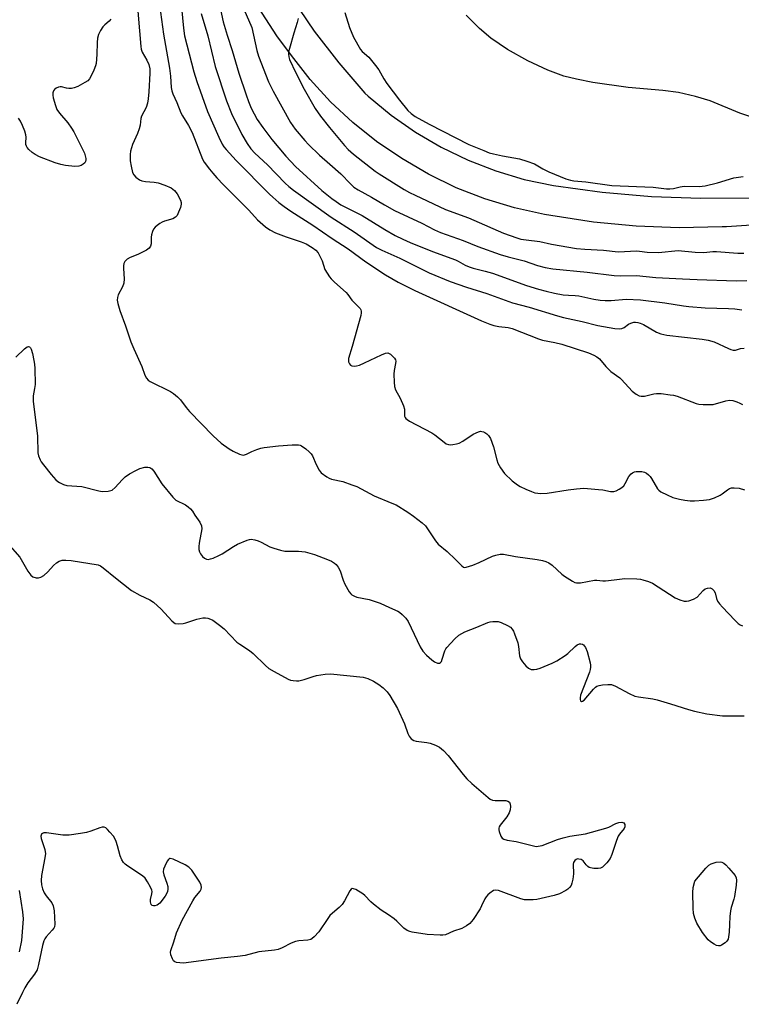
# Model space of a CAD drawing. Units: inches. Extents: x 1321760 to 1327760, y 501448 to 505448.
# Drawn here: x 1326544 to 1326782, y 502221 to 502546 of the extents above; entities that cross this region are included whole.
import ezdxf

# ---------------------------------------------------------------- set-up
doc = ezdxf.new("R2010")
doc.units = ezdxf.units.IN
doc.header["$MEASUREMENT"] = 0
for name, color, linetype in [('HYDRO-Water Body', 4, 'Continuous'), ('TRANS-Non Street Sidewalk', 7, 'Continuous'), ('Undefined', 1, 'Continuous')]:
    doc.layers.add(name, color=color, linetype=linetype)

msp = doc.modelspace()

# ---------------------------------------------------------------- linework, layer by layer
at = {"layer": 'HYDRO-Water Body'}
msp.add_lwpolyline([(1326784.98, 502513.53), (1326781.12, 502514.86), (1326771.28, 502518.89), (1326766.49, 502520.3), (1326760.88, 502521.62), (1326755.69, 502522.32), (1326744.26, 502523.28), (1326732.6, 502524.98), (1326727.17, 502526.05), (1326723.09, 502527.06), (1326717.81, 502528.99), (1326711.22, 502532.09), (1326704.47, 502535.86), (1326698.96, 502539.51), (1326695.23, 502542.7), (1326690.89, 502547.15)], dxfattribs=at)
at = {"layer": 'TRANS-Non Street Sidewalk'}
for points in [[(1326633.37, 502552.85), (1326640.77, 502541.88), (1326648.81, 502531.38), (1326657.46, 502521.37), (1326658.53, 502520.4), (1326666.1, 502514.15), (1326674.14, 502508.53), (1326682.61, 502503.58), (1326691.45, 502499.32), (1326700.6, 502495.79), (1326710.01, 502493), (1326719.61, 502490.98), (1326735.67, 502488.79), (1326751.9, 502487.37), (1326768.17, 502486.74), (1326784.46, 502486.9)], [(1326804.8, 502479.21), (1326776.7, 502477.35), (1326775.27, 502477.28), (1326761.09, 502477.04), (1326746.92, 502477.59), (1326732.8, 502478.92), (1326718.78, 502481.04), (1326716.68, 502481.4), (1326706.77, 502483.59), (1326697.05, 502486.55), (1326687.59, 502490.25), (1326678.46, 502494.67), (1326669.59, 502499.85), (1326661.23, 502505.51), (1326653.43, 502511.75), (1326646.15, 502518.58), (1326639.43, 502525.97), (1326633.31, 502533.87), (1326628.46, 502540.37), (1326622.36, 502549.68)]]:
    msp.add_lwpolyline(points, dxfattribs=at)
at = {"layer": 'Undefined'}
for points, elevation in [([(1326582.14, 502553.77), (1326583.55, 502536.79), (1326583.71, 502535.92), (1326584.07, 502534.93), (1326585.6, 502532.27), (1326586.17, 502530.9), (1326586.55, 502529.48), (1326586.6, 502528.02), (1326586.25, 502521.81), (1326586.01, 502519.53), (1326585.76, 502518.1), (1326585.31, 502516.73), (1326583.83, 502513.86), (1326583.63, 502513.07), (1326583.34, 502510.88), (1326583.08, 502509.7), (1326582.48, 502508.09), (1326580.87, 502504.49), (1326580.48, 502503.44), (1326580.22, 502502.32), (1326580.06, 502501.19), (1326580.11, 502499.11), (1326580.35, 502497.39), (1326580.89, 502495.23), (1326581.23, 502494.5), (1326581.99, 502493.69), (1326583.15, 502492.87), (1326583.93, 502492.54), (1326585.08, 502492.34), (1326588.03, 502492.05), (1326589.34, 502491.8), (1326591.46, 502491.12), (1326593.53, 502490.17), (1326594.64, 502489.33), (1326595.54, 502488.23), (1326596.63, 502486.15), (1326596.88, 502485.35), (1326596.91, 502484.81), (1326596.64, 502483.74), (1326596.02, 502482.12), (1326595.52, 502481.11), (1326595.04, 502480.48), (1326594.11, 502480), (1326591.41, 502479.23), (1326590.57, 502478.9), (1326589.85, 502478.46), (1326588.95, 502477.77), (1326588.32, 502477.21), (1326587.78, 502476.58), (1326587.39, 502475.83), (1326587.06, 502474.74), (1326586.95, 502473.91), (1326586.95, 502471.77), (1326586.75, 502470.95), (1326586.33, 502470.27), (1326585.45, 502469.63), (1326583.92, 502468.83), (1326582.6, 502468.24), (1326580.03, 502467.26), (1326579.09, 502466.65), (1326578.32, 502465.88), (1326578, 502465.22), (1326577.85, 502464.46), (1326577.84, 502463.6), (1326578.08, 502460.14), (1326577.95, 502458.8), (1326577.49, 502457.51), (1326576.09, 502454.9), (1326575.84, 502454.08), (1326575.8, 502453.15), (1326576.01, 502452), (1326576.69, 502449.72), (1326578.56, 502444.67), (1326580.28, 502439.43), (1326581.23, 502437.09), (1326583.91, 502431.28), (1326584.9, 502428.4), (1326585.41, 502427.42), (1326585.97, 502426.8), (1326586.69, 502426.32), (1326593.33, 502423.02), (1326594.31, 502422.39), (1326595.68, 502421.3), (1326596.67, 502420.27), (1326598.51, 502417.78), (1326599.67, 502416.45), (1326607.4, 502408.38), (1326610.1, 502405.99), (1326612.75, 502404.1), (1326613.98, 502403.35), (1326616.11, 502402.37), (1326616.92, 502402.12), (1326617.45, 502402.07), (1326618.4, 502402.32), (1326620.22, 502403.25), (1326621.8, 502403.88), (1326623.14, 502404.32), (1326624.26, 502404.57), (1326628.96, 502405.05), (1326633.5, 502405.38), (1326635.53, 502405.4), (1326636.08, 502405.33), (1326636.6, 502405.15), (1326638.01, 502404.14), (1326639.12, 502403.15), (1326639.71, 502402.5), (1326640.16, 502401.8), (1326641.39, 502398.92), (1326642.35, 502397.09), (1326643.09, 502396.23), (1326644.94, 502394.9), (1326645.67, 502394.47), (1326646.44, 502394.14), (1326650.23, 502393.31), (1326653.2, 502392.29), (1326654.79, 502391.67), (1326660.47, 502388.56), (1326666.39, 502386.23), (1326667.71, 502385.63), (1326671.62, 502383.24), (1326673.53, 502381.93), (1326676.34, 502379.74), (1326677.4, 502378.73), (1326678.58, 502377.12), (1326680.75, 502373.78), (1326681.65, 502372.68), (1326684.56, 502370.28), (1326687.36, 502367.59), (1326689.38, 502365.52), (1326689.99, 502365.11), (1326690.37, 502365.03), (1326690.89, 502365.08), (1326693.09, 502365.8), (1326695.17, 502366.63), (1326699.52, 502368.67), (1326700.63, 502369.1), (1326702.03, 502369.39), (1326703.15, 502369.42), (1326707.08, 502368.62), (1326714.29, 502367.67), (1326716.01, 502367.34), (1326717.11, 502367.01), (1326718.08, 502366.5), (1326719.21, 502365.7), (1326722.39, 502362.79), (1326723.28, 502362.07), (1326725.93, 502360.43), (1326726.67, 502360.07), (1326727.19, 502359.92), (1326727.7, 502359.89), (1326728.49, 502359.95), (1326733.12, 502360.82), (1326733.97, 502360.81), (1326735.95, 502360.63), (1326736.8, 502360.63), (1326739.63, 502360.88), (1326743.13, 502361.3), (1326747.15, 502361.2), (1326748.29, 502361.08), (1326749.11, 502360.9), (1326750.98, 502360.32), (1326752.28, 502359.77), (1326759.8, 502354.98), (1326761.33, 502354.27), (1326762.66, 502353.91), (1326763.48, 502353.85), (1326764.28, 502353.94), (1326765.8, 502354.51), (1326766.97, 502355.24), (1326769.02, 502357.36), (1326769.67, 502357.91), (1326770.37, 502358.21), (1326771.33, 502358.24), (1326772, 502357.97), (1326772.54, 502357.39), (1326772.88, 502356.66), (1326773.37, 502354.77), (1326773.71, 502353.85), (1326774.31, 502352.95), (1326775.3, 502351.86), (1326779.41, 502347.57), (1326780.49, 502346.56), (1326781.21, 502346.1), (1326782, 502345.75)], 280), ([(1326589.42, 502553.04), (1326591.06, 502540.84), (1326593.08, 502529.61), (1326593.39, 502527.05), (1326593.61, 502523.24), (1326593.78, 502522.18), (1326594.12, 502521.21), (1326595.4, 502518.38), (1326596.74, 502514.96), (1326597.29, 502513.95), (1326599.32, 502510.71), (1326600.49, 502508.44), (1326603.94, 502499.66), (1326604.5, 502498.65), (1326606.18, 502496.33), (1326607.27, 502494.99), (1326608.63, 502493.5), (1326610.79, 502491.22), (1326619.19, 502482.88), (1326622, 502479.68), (1326624.67, 502477.34), (1326626.07, 502476.33), (1326627.98, 502475.33), (1326631.49, 502474), (1326636.39, 502472.39), (1326638.04, 502471.76), (1326640.1, 502470.54), (1326641.28, 502469.65), (1326642, 502468.76), (1326642.86, 502467.23), (1326643.34, 502466.16), (1326644.3, 502463.31), (1326645, 502462.03), (1326645.79, 502460.81), (1326646.36, 502460.13), (1326647.43, 502459.08), (1326651.27, 502455.64), (1326651.82, 502454.99), (1326653.15, 502453.16), (1326655.88, 502450.41), (1326656.15, 502449.98), (1326656.28, 502449.51), (1326656.27, 502448.98), (1326656.11, 502448.14), (1326653.3, 502437.89), (1326652.05, 502433.93), (1326652.01, 502433.38), (1326652.1, 502432.85), (1326652.42, 502432.12), (1326652.74, 502431.73), (1326653.15, 502431.5), (1326653.89, 502431.41), (1326654.71, 502431.49), (1326655.68, 502431.75), (1326657.27, 502432.44), (1326662.88, 502435.14), (1326664.2, 502435.68), (1326664.97, 502435.77), (1326665.43, 502435.61), (1326665.88, 502435.33), (1326666.71, 502434.6), (1326667.25, 502433.97), (1326667.5, 502433.51), (1326667.61, 502433.03), (1326667.59, 502432.23), (1326667.15, 502429.95), (1326667.03, 502428.79), (1326667.05, 502426.12), (1326667.2, 502424.67), (1326667.58, 502423.62), (1326669.08, 502420.88), (1326670.19, 502418.27), (1326670.47, 502417.19), (1326670.56, 502414.94), (1326670.7, 502414.5), (1326670.97, 502414.09), (1326671.39, 502413.74), (1326672.13, 502413.29), (1326679.57, 502409.39), (1326680.53, 502408.71), (1326683.54, 502406.27), (1326684.28, 502405.81), (1326685.06, 502405.5), (1326685.62, 502405.45), (1326686.5, 502405.52), (1326687.66, 502405.75), (1326688.51, 502406.02), (1326689.77, 502406.69), (1326693.15, 502408.9), (1326694.86, 502409.75), (1326695.54, 502409.89), (1326696.01, 502409.87), (1326696.52, 502409.75), (1326697, 502409.52), (1326697.66, 502409.04), (1326698.25, 502408.47), (1326698.88, 502407.54), (1326699.88, 502404.74), (1326700.94, 502400.45), (1326701.31, 502399.34), (1326702.14, 502397.85), (1326703.46, 502395.98), (1326705.97, 502393.58), (1326707.72, 502392.24), (1326708.69, 502391.69), (1326710.51, 502390.83), (1326712.36, 502390.02), (1326713.44, 502389.65), (1326715.48, 502389.42), (1326717.54, 502389.44), (1326724.43, 502390.6), (1326727.26, 502390.96), (1326729.62, 502391.12), (1326734.48, 502390.75), (1326735.91, 502390.56), (1326738.43, 502390.08), (1326739.52, 502390.05), (1326740.28, 502390.28), (1326741.25, 502390.79), (1326742.18, 502391.4), (1326742.78, 502391.94), (1326743.28, 502392.64), (1326744.5, 502395.01), (1326745.2, 502395.88), (1326745.64, 502396.19), (1326746.36, 502396.52), (1326746.88, 502396.64), (1326747.7, 502396.68), (1326748.81, 502396.59), (1326749.6, 502396.41), (1326750.3, 502396.06), (1326750.91, 502395.56), (1326751.47, 502394.98), (1326751.98, 502394.28), (1326753.94, 502390.92), (1326754.32, 502390.48), (1326755, 502389.97), (1326757.08, 502388.9), (1326758.97, 502388.09), (1326761.2, 502387.47), (1326762.95, 502387.17), (1326764.71, 502386.99), (1326766.15, 502387), (1326769.04, 502387.17), (1326771.04, 502387.45), (1326772.68, 502387.99), (1326774.53, 502388.78), (1326775.26, 502389.22), (1326777.02, 502390.62), (1326777.66, 502390.99), (1326778.33, 502391.21), (1326779.15, 502391.27), (1326780.84, 502391.09), (1326782.65, 502390.61)], 278), ([(1326609.07, 502552.63), (1326610.75, 502544.96), (1326612.04, 502540.56), (1326613.69, 502535.44), (1326615.92, 502528.01), (1326618.29, 502520.87), (1326619.08, 502518.64), (1326619.99, 502516.5), (1326621.98, 502512.72), (1326623.77, 502510.05), (1326626.78, 502506.15), (1326631.44, 502500.6), (1326634.63, 502497.26), (1326643.3, 502489.36), (1326646.52, 502486.72), (1326647.95, 502485.64), (1326649.5, 502484.63), (1326656.5, 502481.11), (1326664.02, 502476.44), (1326667.48, 502474.48), (1326669.94, 502473.22), (1326672.39, 502472.16), (1326679.76, 502469.22), (1326687.33, 502466.4), (1326688.22, 502465.97), (1326690.52, 502464.67), (1326691.78, 502464.13), (1326693.14, 502463.71), (1326697.14, 502462.72), (1326699.49, 502462.04), (1326710.78, 502457.97), (1326714.67, 502456.76), (1326717.19, 502456.09), (1326720, 502455.41), (1326722.84, 502454.96), (1326724.56, 502454.76), (1326726.81, 502454.73), (1326727.95, 502454.59), (1326732.97, 502453.44), (1326735.01, 502453.13), (1326736.69, 502453.05), (1326738.63, 502453.07), (1326743.55, 502453.44), (1326748.33, 502453.22), (1326756.33, 502452.27), (1326762.46, 502451.31), (1326764.22, 502451.1), (1326769.59, 502450.67), (1326777.37, 502450.44), (1326779.47, 502450.3), (1326781.69, 502449.92)], 272), ([(1326597.01, 502549.67), (1326597.67, 502542.85), (1326598, 502540.3), (1326601.06, 502528.5), (1326602, 502525.27), (1326605.59, 502515.36), (1326609.31, 502506.95), (1326610.43, 502504.63), (1326610.99, 502503.73), (1326611.69, 502502.84), (1326615.05, 502499.17), (1326625.99, 502488.1), (1326627.06, 502487.09), (1326629.07, 502485.36), (1326630.88, 502483.99), (1326633.01, 502482.54), (1326640.33, 502477.83), (1326646.62, 502473.52), (1326651.96, 502470.08), (1326657.72, 502465.79), (1326664.22, 502461.48), (1326668.44, 502459.13), (1326673.93, 502456.29), (1326695.9, 502446.35), (1326698.59, 502445.26), (1326699.96, 502444.84), (1326701.59, 502444.49), (1326704.74, 502444.08), (1326706.02, 502443.81), (1326714.64, 502440.37), (1326716.05, 502440.01), (1326720.02, 502439.22), (1326722.43, 502438.61), (1326731.16, 502435.81), (1326732.96, 502435.06), (1326733.9, 502434.5), (1326734.75, 502433.81), (1326736.9, 502431.25), (1326738.5, 502429.61), (1326741.46, 502427.48), (1326742.1, 502426.93), (1326745.61, 502423.11), (1326746.92, 502422.1), (1326747.84, 502421.58), (1326748.59, 502421.44), (1326749.65, 502421.52), (1326752.73, 502422.3), (1326753.6, 502422.41), (1326755.08, 502422.33), (1326758.06, 502421.98), (1326759.24, 502421.79), (1326760.36, 502421.47), (1326766.64, 502419.09), (1326767.5, 502418.9), (1326768.98, 502418.77), (1326771.07, 502418.72), (1326772.25, 502418.79), (1326776.41, 502419.97), (1326777.71, 502420.12), (1326778.76, 502420.03), (1326780.08, 502419.64), (1326781.06, 502419.21), (1326781.92, 502418.71)], 276), ([(1326617.57, 502549.08), (1326620.14, 502543.12), (1326621.85, 502535.51), (1326622.37, 502533.59), (1326625.72, 502525.13), (1326627.24, 502522.09), (1326632.89, 502511.74), (1326634.5, 502509.6), (1326637.67, 502505.82), (1326638.86, 502504.52), (1326642.47, 502500.97), (1326645.9, 502498.04), (1326649.47, 502494.85), (1326652.68, 502491.55), (1326653.85, 502490.47), (1326655.29, 502489.55), (1326659.64, 502487.12), (1326663.87, 502484.59), (1326667.16, 502482.75), (1326676.28, 502478.49), (1326680.44, 502476.29), (1326682.4, 502475.43), (1326689.9, 502472.85), (1326694.73, 502470.87), (1326702.1, 502468.22), (1326704.68, 502467.43), (1326710.01, 502466.07), (1326714.4, 502464.56), (1326716.9, 502463.93), (1326719.42, 502463.43), (1326730.72, 502462.35), (1326739.67, 502461.25), (1326741.73, 502461.18), (1326746.97, 502461.24), (1326753.34, 502460.67), (1326762.19, 502460.15), (1326766.96, 502459.92), (1326779.89, 502459.57), (1326783.42, 502459.65)], 270), ([(1326573.64, 502545.83), (1326573.11, 502545.22), (1326571.67, 502543.93), (1326571.06, 502543.26), (1326570.25, 502542.05), (1326569.62, 502540.76), (1326569.33, 502539.61), (1326569.14, 502538.13), (1326569.07, 502534.18), (1326568.83, 502531.24), (1326568.61, 502530.39), (1326568.06, 502529.02), (1326567.22, 502527.11), (1326566.64, 502526.11), (1326566.06, 502525.53), (1326565.12, 502524.91), (1326562.86, 502523.67), (1326561.56, 502523.13), (1326560.74, 502523.01), (1326559.9, 502523.01), (1326559.07, 502523.11), (1326557.48, 502523.53), (1326556.94, 502523.56), (1326556.44, 502523.44), (1326555.72, 502523.08), (1326555.08, 502522.59), (1326554.75, 502522.19), (1326554.52, 502521.53), (1326554.53, 502520.74), (1326554.69, 502519.9), (1326555.41, 502517.37), (1326555.9, 502516.08), (1326556.73, 502514.83), (1326559.51, 502511.61), (1326560.72, 502509.92), (1326561.51, 502508.68), (1326564.99, 502501.61), (1326565.42, 502499.92), (1326565.45, 502499.38), (1326565.37, 502498.88), (1326565.13, 502498.49), (1326564.58, 502497.98), (1326563.92, 502497.57), (1326563.19, 502497.3), (1326561.86, 502497.2), (1326558.77, 502497.52), (1326557.16, 502497.84), (1326555.33, 502498.4), (1326550.23, 502500.42), (1326548.71, 502501.19), (1326547.78, 502501.9), (1326546.7, 502502.89), (1326546.13, 502503.53), (1326545.84, 502503.99), (1326545.68, 502504.49), (1326545.62, 502505.01), (1326545.73, 502506.89), (1326545.67, 502507.71), (1326545.32, 502508.84), (1326544.52, 502510.78), (1326543.89, 502512.15), (1326543.24, 502513.14)], 282), ([(1326603.5, 502547.66), (1326605.62, 502540.35), (1326608.13, 502530.2), (1326611.87, 502518.87), (1326613.49, 502514.75), (1326616.9, 502507.74), (1326618.65, 502504.8), (1326619.88, 502503.01), (1326621.22, 502501.6), (1326625.33, 502497.8), (1326631.15, 502491.79), (1326632.42, 502490.62), (1326633.95, 502489.38), (1326646.38, 502480.47), (1326653.93, 502475.71), (1326661.33, 502470.53), (1326663.08, 502469.6), (1326669.01, 502466.96), (1326678.66, 502462.18), (1326685.52, 502459.32), (1326690.97, 502457.4), (1326697.66, 502455.36), (1326706.13, 502452.22), (1326711.62, 502450.87), (1326721, 502447.95), (1326722.9, 502447.42), (1326729.08, 502446.08), (1326734.27, 502444.84), (1326739.89, 502443.81), (1326741.35, 502443.66), (1326742.17, 502443.77), (1326742.91, 502444.14), (1326744.32, 502445.18), (1326745.08, 502445.57), (1326746.17, 502445.84), (1326746.7, 502445.87), (1326747.46, 502445.77), (1326748.22, 502445.57), (1326749.26, 502445.11), (1326753.58, 502442.61), (1326754.97, 502441.99), (1326757.01, 502441.62), (1326768.62, 502440.33), (1326770.67, 502440.01), (1326772.65, 502439.42), (1326777.32, 502437.2), (1326778.11, 502436.87), (1326778.9, 502436.66), (1326779.61, 502436.69), (1326781.31, 502437.2), (1326782.45, 502437.32)], 274), ([(1326635.44, 502546.1), (1326635.18, 502544.74), (1326634.03, 502541.23), (1326632.56, 502536.2), (1326632.3, 502535.08), (1326632.24, 502534.23), (1326632.37, 502533.37), (1326632.63, 502532.55), (1326634.68, 502528.09), (1326637.42, 502522.74), (1326641.08, 502516.4), (1326642.81, 502513.84), (1326645.8, 502510.06), (1326650.74, 502504.13), (1326651.95, 502502.87), (1326653.71, 502501.35), (1326660.84, 502495.73), (1326662.21, 502494.8), (1326670.38, 502489.7), (1326672.13, 502488.71), (1326674.02, 502487.77), (1326684.05, 502483.03), (1326691.56, 502480.3), (1326693.38, 502479.57), (1326703.1, 502475.26), (1326707.5, 502473.68), (1326708.9, 502473.28), (1326710.6, 502473), (1326715.08, 502472.46), (1326719.01, 502471.67), (1326727.22, 502470.21), (1326730.02, 502469.95), (1326736.1, 502469.62), (1326740.9, 502469.14), (1326747.14, 502469.41), (1326747.96, 502469.36), (1326750.49, 502468.97), (1326754.3, 502468.91), (1326760.72, 502469.52), (1326766.32, 502468.97), (1326769.25, 502468.92), (1326772.22, 502469.19), (1326773.37, 502469.22), (1326780.38, 502468.63), (1326782.36, 502468.63)], 268), ([(1326650.8, 502548.05), (1326652.38, 502543.1), (1326653.73, 502539.91), (1326656.02, 502535.8), (1326656.54, 502535.2), (1326658.71, 502533.3), (1326660.98, 502530.56), (1326662.01, 502529.14), (1326663.65, 502526.12), (1326664.67, 502524.64), (1326668.81, 502519.15), (1326671.66, 502515.73), (1326672.69, 502514.71), (1326674.08, 502513.68), (1326678.66, 502511.19), (1326691.77, 502504.53), (1326696.62, 502502.46), (1326698.45, 502501.76), (1326699.89, 502501.37), (1326702.81, 502500.71), (1326708.38, 502499.72), (1326710.88, 502498.99), (1326713.38, 502498.08), (1326716.09, 502496.44), (1326718.08, 502495.52), (1326723.74, 502493.21), (1326725.28, 502492.75), (1326726.31, 502492.54), (1326730.25, 502492.15), (1326738.87, 502491.01), (1326752.46, 502490.39), (1326754.24, 502490.25), (1326756.87, 502489.92), (1326758.04, 502489.87), (1326759.19, 502489.99), (1326761.44, 502490.54), (1326762.71, 502490.71), (1326767.62, 502490.65), (1326769.6, 502490.82), (1326773.66, 502491.8), (1326779.1, 502493.44), (1326782.14, 502493.97)], 266), ([(1326542.37, 502434.32), (1326545.21, 502437.07), (1326546.09, 502437.72), (1326546.5, 502437.84), (1326546.88, 502437.75), (1326547.21, 502437.43), (1326547.46, 502436.98), (1326547.87, 502435.59), (1326548.35, 502433.24), (1326548.52, 502432.07), (1326548.6, 502430.61), (1326548.71, 502425.37), (1326548.56, 502424.02), (1326548.1, 502421.62), (1326548.09, 502419.88), (1326549.5, 502408.34), (1326549.68, 502402.84), (1326549.9, 502401.76), (1326550.4, 502400.51), (1326550.78, 502399.79), (1326551.46, 502398.83), (1326554.05, 502395.6), (1326555.6, 502393.85), (1326556.25, 502393.29), (1326556.74, 502392.99), (1326558.09, 502392.4), (1326559.22, 502392.07), (1326564.12, 502391.68), (1326569.79, 502390.26), (1326570.89, 502390.08), (1326572.84, 502390.16), (1326573.64, 502390.33), (1326574.09, 502390.53), (1326575.08, 502391.34), (1326577.38, 502393.91), (1326578.4, 502394.91), (1326579.85, 502395.87), (1326581.89, 502397.02), (1326583.23, 502397.58), (1326584.9, 502398.04), (1326585.91, 502398.11), (1326586.58, 502397.94), (1326587.17, 502397.52), (1326587.86, 502396.73), (1326590.53, 502392.58), (1326594.12, 502388.16), (1326595.17, 502387.19), (1326598.26, 502385.61), (1326599.17, 502385.02), (1326600, 502384.34), (1326600.61, 502383.61), (1326601.43, 502382.27), (1326603.07, 502379.9), (1326603.57, 502378.75), (1326603.66, 502377.7), (1326602.79, 502372.99), (1326602.7, 502371.92), (1326602.74, 502370.87), (1326602.94, 502370.14), (1326603.28, 502369.45), (1326603.95, 502368.61), (1326604.55, 502368.08), (1326605.25, 502367.74), (1326605.76, 502367.66), (1326606.57, 502367.8), (1326607.39, 502368.08), (1326609.3, 502368.9), (1326610.35, 502369.44), (1326614.13, 502371.9), (1326615.41, 502372.66), (1326618.62, 502374.03), (1326619.44, 502374.26), (1326619.99, 502374.3), (1326621.12, 502374.13), (1326622.24, 502373.8), (1326623.29, 502373.32), (1326626.1, 502371.83), (1326627.44, 502371.32), (1326629.64, 502370.64), (1326631.06, 502370.4), (1326635.51, 502370.32), (1326637.79, 502370.09), (1326640.85, 502369.24), (1326645.08, 502367.64), (1326646.39, 502367.02), (1326647.38, 502366.45), (1326648, 502365.92), (1326648.68, 502365.09), (1326649.33, 502363.88), (1326650.28, 502360.83), (1326650.84, 502359.5), (1326652.25, 502356.96), (1326652.77, 502356.31), (1326653.17, 502355.99), (1326654.07, 502355.5), (1326654.79, 502355.23), (1326658.82, 502354.4), (1326662.44, 502353.18), (1326665.54, 502351.74), (1326668.28, 502350.61), (1326668.91, 502350.24), (1326669.75, 502349.53), (1326670.91, 502348.32), (1326671.71, 502347.14), (1326675.72, 502338.86), (1326676.6, 502337.36), (1326677.76, 502336.1), (1326679.49, 502334.54), (1326680.43, 502333.89), (1326681.41, 502333.43), (1326682.06, 502333.41), (1326682.4, 502333.6), (1326682.68, 502333.97), (1326682.98, 502334.71), (1326683.8, 502337.44), (1326684.14, 502338.15), (1326684.47, 502338.64), (1326687.09, 502341.48), (1326688.42, 502342.63), (1326690.45, 502343.71), (1326694.4, 502345.3), (1326697.95, 502346.86), (1326698.79, 502347.1), (1326699.64, 502347.2), (1326700.51, 502347.22), (1326701.36, 502347.14), (1326702.43, 502346.8), (1326704.52, 502345.84), (1326705.48, 502345.27), (1326706.06, 502344.69), (1326706.48, 502343.95), (1326706.82, 502343.15), (1326707.89, 502340.09), (1326708.11, 502338.96), (1326708.48, 502335.83), (1326708.76, 502334.82), (1326709.36, 502333.84), (1326710.49, 502332.5), (1326711.35, 502331.81), (1326712.3, 502331.39), (1326713.3, 502331.29), (1326714.12, 502331.43), (1326715.25, 502331.81), (1326719.15, 502333.38), (1326720.72, 502334.21), (1326723.48, 502335.91), (1326724.38, 502336.66), (1326726.74, 502338.94), (1326727.43, 502339.46), (1326728.16, 502339.8), (1326728.66, 502339.85), (1326729.16, 502339.72), (1326729.56, 502339.46), (1326730.15, 502338.6), (1326730.68, 502337.28), (1326731.72, 502333.58), (1326731.86, 502332.72), (1326731.87, 502332.14), (1326731.75, 502331.29), (1326731.49, 502330.46), (1326728.55, 502322.87), (1326728.41, 502322), (1326728.4, 502321.47), (1326728.51, 502321.04), (1326728.73, 502320.81), (1326728.88, 502320.77), (1326729.23, 502320.86), (1326729.72, 502321.24), (1326732.82, 502324.88), (1326733.44, 502325.48), (1326733.89, 502325.8), (1326734.68, 502326.08), (1326735.84, 502326.27), (1326737.6, 502326.44), (1326738.75, 502326.37), (1326740.09, 502325.83), (1326744.56, 502323.39), (1326746.48, 502322.57), (1326747.66, 502322.3), (1326752.37, 502321.64), (1326753.81, 502321.34), (1326758.25, 502320.02), (1326764.17, 502318.12), (1326766.17, 502317.59), (1326770.19, 502316.76), (1326775.33, 502316.06), (1326776.48, 502316), (1326782.55, 502316.05)], 282), ([(1326539.62, 502373.03), (1326543.7, 502368.38), (1326546.35, 502363.77), (1326547.33, 502362.41), (1326548, 502361.95), (1326549.04, 502361.6), (1326549.85, 502361.53), (1326550.59, 502361.75), (1326551.57, 502362.36), (1326552.93, 502363.5), (1326554.82, 502365.63), (1326555.79, 502366.55), (1326556.69, 502367.08), (1326557.69, 502367.36), (1326558.87, 502367.42), (1326560.66, 502367.3), (1326569.52, 502365.82), (1326570.27, 502365.51), (1326571.17, 502364.9), (1326575.19, 502361.55), (1326580.51, 502357.4), (1326583.2, 502355.8), (1326586.53, 502354.29), (1326587.74, 502353.56), (1326590.32, 502351.2), (1326593.82, 502347.37), (1326594.44, 502346.82), (1326594.9, 502346.56), (1326595.92, 502346.4), (1326597.56, 502346.54), (1326598.39, 502346.74), (1326602.04, 502347.89), (1326604.07, 502348.35), (1326604.91, 502348.36), (1326605.72, 502348.22), (1326606.5, 502347.98), (1326607.28, 502347.56), (1326609.49, 502346.01), (1326611.05, 502344.75), (1326615.28, 502340.38), (1326616.22, 502339.69), (1326619.42, 502337.62), (1326620.67, 502336.64), (1326624.68, 502332.68), (1326625.78, 502331.7), (1326627.52, 502330.63), (1326632.17, 502328.1), (1326632.98, 502327.82), (1326633.78, 502327.68), (1326634.88, 502327.61), (1326635.71, 502327.65), (1326637.39, 502328.02), (1326640.35, 502329.08), (1326641.45, 502329.39), (1326644.33, 502329.81), (1326646.06, 502329.91), (1326656.85, 502328.86), (1326658.45, 502328.42), (1326660.31, 502327.52), (1326662.06, 502326.38), (1326663.48, 502325.31), (1326664.8, 502323.95), (1326665.64, 502322.81), (1326668.2, 502318.49), (1326670.48, 502313.43), (1326671.57, 502310.27), (1326672.06, 502309.3), (1326672.7, 502308.46), (1326673.54, 502307.9), (1326674.33, 502307.66), (1326677.83, 502307.26), (1326678.96, 502307.04), (1326680.78, 502306.38), (1326682.01, 502305.76), (1326683.32, 502304.66), (1326684.93, 502303), (1326689.86, 502296.69), (1326691.03, 502295.32), (1326692.76, 502293.7), (1326698.05, 502289.08), (1326698.74, 502288.59), (1326699.51, 502288.26), (1326700.37, 502288.16), (1326703.97, 502288.11), (1326704.59, 502287.94), (1326705.09, 502287.55), (1326705.4, 502286.9), (1326705.47, 502286.14), (1326705.31, 502285.08), (1326704.99, 502284.04), (1326704.24, 502282.79), (1326702.05, 502279.98), (1326701.77, 502279.49), (1326701.6, 502278.99), (1326701.59, 502278.48), (1326701.69, 502277.96), (1326702.27, 502276.41), (1326702.69, 502275.76), (1326703.31, 502275.34), (1326704.37, 502275.08), (1326707.33, 502274.62), (1326713.03, 502273.14), (1326713.88, 502273.01), (1326714.62, 502273.02), (1326715.92, 502273.32), (1326720.93, 502275.27), (1326722.84, 502275.85), (1326725.04, 502276.36), (1326730.17, 502277.18), (1326736.88, 502278.96), (1326737.93, 502279.35), (1326740.22, 502280.52), (1326741.17, 502280.89), (1326742.17, 502280.96), (1326742.78, 502280.75), (1326743.12, 502280.19), (1326743.16, 502279.48), (1326742.88, 502278.88), (1326741.42, 502277.08), (1326740.99, 502276.34), (1326740.46, 502274.99), (1326738.89, 502270.3), (1326738.31, 502268.99), (1326737.26, 502267.6), (1326735.84, 502266.19), (1326735.13, 502265.83), (1326734.34, 502265.72), (1326732.96, 502265.75), (1326731.88, 502265.9), (1326731.39, 502266.08), (1326730.95, 502266.37), (1326730.37, 502266.95), (1326729.37, 502268.2), (1326728.74, 502268.63), (1326728, 502268.83), (1326727.51, 502268.84), (1326727.07, 502268.67), (1326726.69, 502268.33), (1326726.27, 502267.66), (1326726.12, 502267.13), (1326726.21, 502263.91), (1326726.02, 502262.24), (1326725.73, 502260.88), (1326725.42, 502260.13), (1326724.96, 502259.46), (1326724.41, 502258.92), (1326723.69, 502258.43), (1326721.58, 502257.34), (1326719.9, 502256.79), (1326714.14, 502255.53), (1326712.97, 502255.39), (1326711.19, 502255.34), (1326710.02, 502255.4), (1326708.9, 502255.65), (1326701.51, 502258.48), (1326700.55, 502258.58), (1326699.83, 502258.41), (1326698.63, 502257.62), (1326697.97, 502257.03), (1326697.39, 502256.37), (1326696.97, 502255.67), (1326695.95, 502253.37), (1326695.41, 502252.36), (1326693.11, 502248.89), (1326692.01, 502247.53), (1326690.9, 502246.74), (1326689.43, 502245.96), (1326686.72, 502245.02), (1326683.99, 502243.85), (1326683.16, 502243.7), (1326682.31, 502243.68), (1326678, 502243.92), (1326673.07, 502244.75), (1326672.22, 502244.96), (1326671.44, 502245.26), (1326670.31, 502246.05), (1326668.02, 502248.32), (1326667.14, 502249.08), (1326665.26, 502250.43), (1326662.82, 502251.99), (1326660.29, 502253.92), (1326659.44, 502254.7), (1326657.42, 502256.79), (1326656.75, 502257.36), (1326654.49, 502258.75), (1326653.75, 502259.04), (1326653.3, 502259.07), (1326652.95, 502258.89), (1326652.48, 502258.31), (1326650.73, 502255.01), (1326649.94, 502253.85), (1326648.98, 502252.85), (1326646.75, 502250.95), (1326645.91, 502250.15), (1326645.2, 502249.22), (1326642.24, 502244.84), (1326640.74, 502243.14), (1326640.12, 502242.59), (1326639.67, 502242.31), (1326638.59, 502242.03), (1326635.64, 502241.82), (1326634.61, 502241.62), (1326633.1, 502241.05), (1326630.15, 502239.49), (1326628.81, 502239.01), (1326627.7, 502238.73), (1326622.51, 502238.17), (1326617.98, 502237.06), (1326615.44, 502236.63), (1326610.05, 502236.1), (1326597.66, 502234.52), (1326596.46, 502234.57), (1326595.31, 502234.75), (1326594.8, 502234.93), (1326594.4, 502235.24), (1326593.97, 502235.91), (1326593.48, 502237.23), (1326593.34, 502238.06), (1326593.42, 502238.71), (1326594.46, 502241.48), (1326595.38, 502244.45), (1326597.18, 502248.71), (1326600.7, 502255.04), (1326601.43, 502256.11), (1326603.16, 502258.25), (1326603.52, 502258.93), (1326603.61, 502259.44), (1326603.5, 502260.22), (1326602.99, 502261.22), (1326600.39, 502265.1), (1326599.46, 502266.18), (1326598.24, 502266.93), (1326594.22, 502268.77), (1326593.24, 502269), (1326593.03, 502268.95), (1326592.68, 502268.7), (1326592.26, 502268.07), (1326591.51, 502266.51), (1326591.1, 502265.43), (1326590.95, 502264.63), (1326591.13, 502263.56), (1326592.15, 502260.89), (1326592.46, 502259.8), (1326592.52, 502258.84), (1326592.35, 502258.08), (1326592.02, 502257.33), (1326591.58, 502256.59), (1326589.82, 502254.3), (1326589.41, 502253.91), (1326588.95, 502253.62), (1326588.19, 502253.38), (1326587.71, 502253.37), (1326587.32, 502253.54), (1326587.04, 502253.86), (1326586.83, 502254.27), (1326586.73, 502254.73), (1326586.79, 502255.5), (1326587.23, 502257.33), (1326587.27, 502258.07), (1326587.18, 502258.58), (1326586.75, 502259.59), (1326585.74, 502261.32), (1326584.96, 502262.5), (1326584.17, 502263.3), (1326579.34, 502266.42), (1326578.43, 502267.08), (1326577.84, 502267.66), (1326577.28, 502268.61), (1326576.75, 502269.93), (1326575.92, 502273.2), (1326575.49, 502274.56), (1326575.05, 502275.6), (1326574.56, 502276.33), (1326573.41, 502277.73), (1326572.61, 502278.61), (1326571.99, 502279.16), (1326571.54, 502279.37), (1326570.82, 502279.36), (1326570.06, 502279.14), (1326567.1, 502278.02), (1326565.68, 502277.6), (1326563.71, 502277.24), (1326559.93, 502276.7), (1326559.06, 502276.65), (1326557.92, 502276.72), (1326552.43, 502277.52), (1326551.63, 502277.46), (1326551.19, 502277.28), (1326550.86, 502276.99), (1326550.65, 502276.38), (1326550.69, 502275.64), (1326551.88, 502272), (1326552.06, 502271.19), (1326552.1, 502270.63), (1326551.94, 502269.19), (1326550.87, 502263.36), (1326550.76, 502261.7), (1326550.81, 502260.32), (1326551.16, 502258.98), (1326551.76, 502257.7), (1326552.41, 502256.72), (1326554.22, 502254.43), (1326554.73, 502253.42), (1326554.99, 502251.71), (1326555.26, 502247.3), (1326555.12, 502246.49), (1326554.87, 502246), (1326554.33, 502245.33), (1326552.32, 502243.16), (1326551.89, 502242.53), (1326551.59, 502241.87), (1326551.18, 502240.35), (1326549.9, 502234.02), (1326549.36, 502232.33), (1326548.54, 502230.85), (1326546.38, 502228.02), (1326545.36, 502226.34), (1326544.57, 502224.84), (1326542.75, 502220.91)], 284), ([(1326543.44, 502258.45), (1326544.57, 502251.38), (1326544.76, 502249.13), (1326544.19, 502241.96), (1326543.5, 502238.19)], 286)]:
    msp.add_lwpolyline(points, dxfattribs=dict(at, elevation=elevation))
at = {"layer": 'Undefined', "elevation": 284}
msp.add_lwpolyline([(1326774.04, 502240.17), (1326773.32, 502240.35), (1326772.6, 502240.72), (1326771.43, 502241.49), (1326770.58, 502242.23), (1326768.78, 502244.61), (1326766.87, 502247.72), (1326766.22, 502249.28), (1326765.78, 502250.9), (1326765.67, 502252.63), (1326765.58, 502257.84), (1326765.69, 502259.43), (1326766.19, 502261.57), (1326769.87, 502265.77), (1326770.89, 502266.8), (1326771.59, 502267.26), (1326773.23, 502267.75), (1326774.62, 502267.9), (1326775.11, 502267.83), (1326775.77, 502267.5), (1326776.41, 502266.94), (1326777.42, 502265.86), (1326779.52, 502263.4), (1326779.89, 502262.67), (1326779.99, 502261.88), (1326779.82, 502260.19), (1326779.26, 502256.48), (1326779.06, 502255.64), (1326778.17, 502252.86), (1326777.94, 502251.77), (1326777.73, 502249.84), (1326777.69, 502247.28), (1326777.52, 502244.66), (1326777.37, 502243.22), (1326777.2, 502242.4), (1326776.83, 502241.7), (1326776.23, 502241.16), (1326775.03, 502240.45), (1326774.54, 502240.25)], close=True, dxfattribs=at)

doc.saveas('drawing.dxf')
